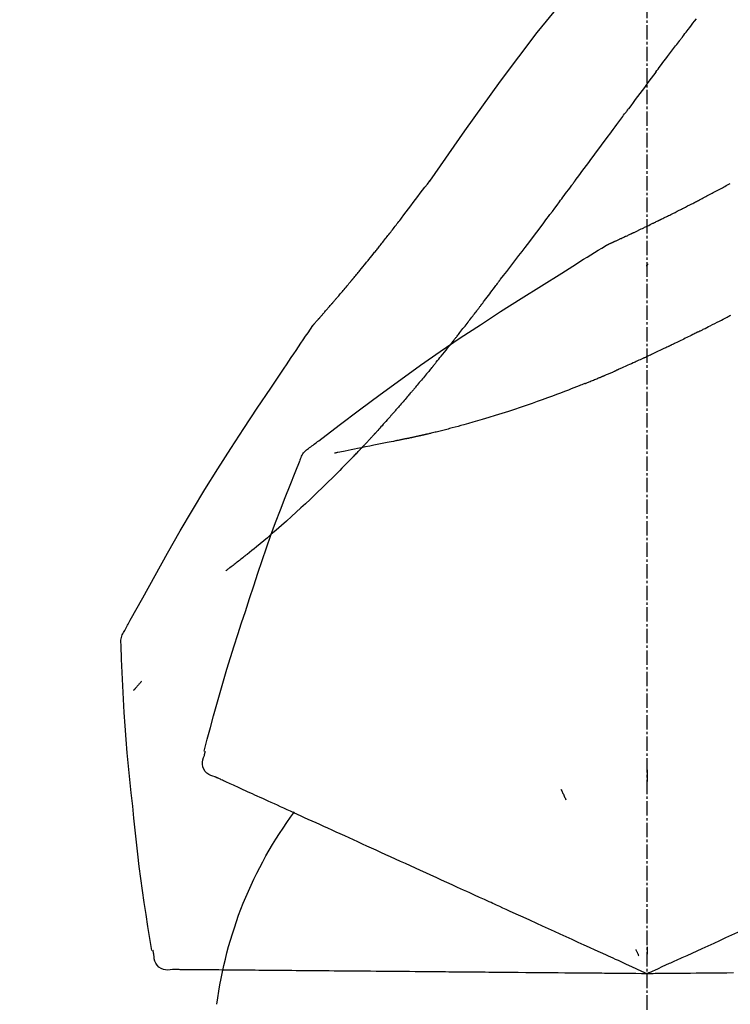
# Model space of a CAD drawing. Units: millimetres. Extents: x -109 to 26472, y -120 to 8847.
# Drawn here: x 3979 to 4016, y 3036 to 3088 of the extents above; entities that cross this region are included whole.
import ezdxf

# ---------------------------------------------------------------- set-up
doc = ezdxf.new("R2010")
doc.units = ezdxf.units.MM
doc.linetypes.add('CENTER2', pattern=[1.125, 0.75, -0.125, 0.125, -0.125])
doc.layers.get('DEFPOINTS').update_dxf_attribs({"color": 146})
doc.layers.add('150-機器', color=8, linetype='Continuous')
doc.layers.add('166-寸法B', color=11, linetype='Continuous')
doc.styles.add('KH001', font='txt')
doc.dimstyles.new('KH1xx030', dxfattribs={"dimscale": 30, "dimtxt": 2, "dimasz": 0.6, "dimexe": 0.3, "dimexo": 1.2, "dimgap": 0.5, "dimtad": 3, "dimdec": 1, "dimdsep": 46, "dimlunit": 6, "dimtxsty": 'KH001', "dimblk": 'DOT', "dimcen": 1, "dimdle": 1, "dimclrd": 256, "dimclre": 256, "dimclrt": 256, "dimadec": 0, "dimazin": 0, "dimtfac": 1, "dimtdec": 1, "dimtix": 1, "dimtmove": 2, "dimatfit": 3, "dimldrblk": 'CLOSEDBLANK', "dimfxl": 1, "dimtolj": 1, "dimtzin": 0, "dimlwd": -1, "dimlwe": -1, "dimarcsym": 0})

# ---------------------------------------------------------------- blocks, each defined once
blk = doc.blocks.new('F402_D')
at = {"layer": '150-機器', "color": 161, "linetype": 'CENTER2'}
blk.add_line((0, -53.668), (0, 250.266), dxfattribs=at)
at = {"layer": '150-機器', "color": 13, "linetype": 'Continuous'}
for points in [[(11.339, 179.701), (9.514, 182.321), (7.657, 184.914), (5.738, 187.454), (3.725, 189.915), (1.887, 191.968), (-0.022, 193.961), (-1.979, 195.915), (-3.958, 197.848)], [(-1.919, 187.32), (-1.974, 187.393), (-2.03, 187.465), (-2.085, 187.538), (-2.141, 187.611), (-2.224, 187.72), (-2.308, 187.828), (-2.392, 187.937), (-2.475, 188.046), (-2.573, 188.172)], [(-0.454, 185.384), (-0.514, 185.464), (-0.574, 185.545), (-0.635, 185.626), (-0.695, 185.706), (-0.786, 185.827), (-0.877, 185.949), (-0.968, 186.07), (-1.06, 186.191), (-1.167, 186.332), (-1.274, 186.473), (-1.381, 186.615), (-1.488, 186.756), (-1.542, 186.826), (-1.596, 186.897), (-1.649, 186.968), (-1.703, 187.038), (-1.73, 187.073), (-1.757, 187.109), (-1.784, 187.144), (-1.811, 187.179), (-1.824, 187.197), (-1.838, 187.214), (-1.851, 187.232), (-1.865, 187.25), (-1.871, 187.258), (-1.878, 187.267), (-1.885, 187.276), (-1.892, 187.285), (-1.895, 187.289), (-1.898, 187.294), (-1.902, 187.298), (-1.905, 187.302), (-1.906, 187.304), (-1.908, 187.306), (-1.909, 187.308), (-1.911, 187.31), (-1.911, 187.31), (-1.912, 187.311), (-1.913, 187.312), (-1.913, 187.313), (-1.914, 187.314), (-1.915, 187.315), (-1.915, 187.316), (-1.916, 187.317), (-1.917, 187.318), (-1.918, 187.319), (-1.918, 187.32), (-1.919, 187.32)], [(-0.454, 185.384), (-0.334, 185.224), (-0.214, 185.064), (-0.094, 184.904), (0.026, 184.744), (0.144, 184.585), (0.263, 184.426), (0.381, 184.267), (0.499, 184.108), (0.618, 183.948), (0.736, 183.789), (0.854, 183.63), (0.973, 183.47)], [(3.75, 179.721), (3.633, 179.878), (3.516, 180.036), (3.399, 180.193), (3.282, 180.351), (3.165, 180.509), (3.048, 180.666), (2.932, 180.824), (2.815, 180.982), (2.642, 181.216), (2.468, 181.451), (2.295, 181.685), (2.121, 181.919), (2.035, 182.036), (1.949, 182.153), (1.862, 182.27), (1.776, 182.386), (1.675, 182.522), (1.575, 182.657), (1.475, 182.793), (1.374, 182.929), (1.324, 182.996), (1.274, 183.064), (1.224, 183.132), (1.173, 183.199), (1.148, 183.233), (1.123, 183.267), (1.098, 183.301), (1.073, 183.335), (1.06, 183.352), (1.048, 183.369), (1.035, 183.386), (1.023, 183.402), (1.017, 183.41), (1.012, 183.417), (1.007, 183.424), (1.001, 183.431), (0.998, 183.436), (0.994, 183.441), (0.991, 183.446), (0.987, 183.451), (0.985, 183.453), (0.983, 183.455), (0.982, 183.458), (0.98, 183.46), (0.978, 183.463), (0.976, 183.465), (0.974, 183.468), (0.973, 183.47)], [(-3.518, 179.13), (-3.586, 179.166), (-3.653, 179.203), (-3.721, 179.24), (-3.788, 179.276), (-3.856, 179.313), (-3.925, 179.35), (-3.993, 179.386), (-4.062, 179.422), (-4.131, 179.459), (-4.2, 179.495), (-4.269, 179.531), (-4.338, 179.568)], [(7.646, 174.572), (7.485, 174.778), (7.325, 174.984), (7.164, 175.19), (7.005, 175.397), (6.845, 175.604), (6.685, 175.813), (6.526, 176.021), (6.368, 176.23), (6.124, 176.551), (5.88, 176.874), (5.637, 177.196), (5.394, 177.518), (5.312, 177.627), (5.231, 177.736), (5.149, 177.845), (5.067, 177.954), (4.944, 178.118), (4.82, 178.283), (4.697, 178.448), (4.574, 178.613), (4.512, 178.696), (4.45, 178.779), (4.389, 178.862), (4.327, 178.945), (4.255, 179.041), (4.182, 179.138), (4.11, 179.235), (4.038, 179.332), (4.002, 179.381), (3.966, 179.429), (3.93, 179.478), (3.894, 179.526), (3.878, 179.547), (3.863, 179.568), (3.848, 179.589), (3.832, 179.61), (3.822, 179.624), (3.811, 179.637), (3.801, 179.651), (3.791, 179.665), (3.786, 179.672), (3.781, 179.678), (3.776, 179.685), (3.772, 179.691), (3.766, 179.698), (3.761, 179.706), (3.755, 179.713), (3.75, 179.721)], [(12.807, 177.77), (12.688, 177.931), (12.57, 178.092), (12.451, 178.252), (12.331, 178.412), (12.208, 178.574), (12.085, 178.736), (11.961, 178.897), (11.837, 179.058), (11.713, 179.219), (11.59, 179.381), (11.466, 179.543), (11.343, 179.704)], [(-2.736, 178.719), (-2.799, 178.754), (-2.864, 178.788), (-2.928, 178.823), (-2.992, 178.857), (-3.057, 178.891), (-3.122, 178.926), (-3.188, 178.96), (-3.253, 178.994), (-3.319, 179.028), (-3.386, 179.062), (-3.452, 179.096), (-3.518, 179.13)], [(2.114, 176.358), (2.112, 176.359), (2.109, 176.36), (2.107, 176.361), (2.105, 176.362), (2.095, 176.366), (2.084, 176.371), (2.074, 176.376), (2.064, 176.38), (2.047, 176.388), (2.031, 176.395), (2.014, 176.403), (1.997, 176.411), (1.974, 176.421), (1.951, 176.432), (1.928, 176.442), (1.905, 176.453), (1.885, 176.462), (1.865, 176.471), (1.846, 176.48), (1.826, 176.489), (1.812, 176.495), (1.798, 176.501), (1.785, 176.508), (1.771, 176.514), (1.768, 176.515), (1.766, 176.517), (1.763, 176.518), (1.76, 176.519), (1.754, 176.522), (1.748, 176.524), (1.743, 176.527), (1.737, 176.53), (1.728, 176.534), (1.719, 176.538), (1.711, 176.542), (1.702, 176.546), (1.68, 176.556), (1.659, 176.566), (1.637, 176.576), (1.615, 176.586), (1.581, 176.601), (1.547, 176.617), (1.512, 176.633), (1.478, 176.649), (1.447, 176.663), (1.416, 176.678), (1.385, 176.692), (1.354, 176.706), (1.305, 176.729), (1.256, 176.752), (1.207, 176.775), (1.158, 176.798), (1.122, 176.814), (1.086, 176.831), (1.049, 176.848), (1.013, 176.865), (0.969, 176.886), (0.925, 176.907), (0.881, 176.928), (0.837, 176.948), (0.832, 176.951), (0.827, 176.953), (0.822, 176.955), (0.817, 176.958), (0.807, 176.963), (0.797, 176.967), (0.787, 176.972), (0.777, 176.977), (0.761, 176.984), (0.746, 176.991), (0.731, 176.998), (0.716, 177.005), (0.68, 177.022), (0.644, 177.039), (0.608, 177.057), (0.571, 177.074), (0.539, 177.089), (0.507, 177.105), (0.474, 177.12), (0.442, 177.135), (0.376, 177.167), (0.309, 177.199), (0.243, 177.231), (0.176, 177.262), (0.13, 177.285), (0.083, 177.307), (0.037, 177.33), (-0.01, 177.352), (-0.083, 177.387), (-0.156, 177.423), (-0.229, 177.458), (-0.302, 177.494), (-0.327, 177.506), (-0.352, 177.518), (-0.377, 177.53), (-0.402, 177.542), (-0.44, 177.561), (-0.478, 177.58), (-0.516, 177.598), (-0.554, 177.617), (-0.567, 177.623), (-0.58, 177.63), (-0.593, 177.636), (-0.605, 177.642), (-0.625, 177.652), (-0.644, 177.661), (-0.664, 177.671), (-0.683, 177.68), (-0.69, 177.684), (-0.696, 177.687), (-0.703, 177.69), (-0.709, 177.693), (-0.722, 177.7), (-0.735, 177.706), (-0.748, 177.713), (-0.761, 177.719), (-0.82, 177.748), (-0.879, 177.777), (-0.938, 177.806), (-0.997, 177.835), (-1.057, 177.865), (-1.118, 177.895), (-1.178, 177.925), (-1.238, 177.956), (-1.348, 178.01), (-1.458, 178.065), (-1.567, 178.121), (-1.677, 178.176), (-1.732, 178.204), (-1.788, 178.232), (-1.844, 178.261), (-1.9, 178.289), (-2.007, 178.343), (-2.114, 178.398), (-2.22, 178.453), (-2.327, 178.508), (-2.378, 178.534), (-2.429, 178.56), (-2.479, 178.586), (-2.53, 178.612), (-2.581, 178.639), (-2.633, 178.665), (-2.684, 178.692), (-2.736, 178.719)], [(2.114, 176.358), (2.112, 176.359), (2.109, 176.36), (2.107, 176.361), (2.105, 176.362), (2.095, 176.366), (2.084, 176.371), (2.074, 176.376), (2.064, 176.38), (2.047, 176.388), (2.031, 176.395), (2.014, 176.403), (1.997, 176.411), (1.974, 176.421), (1.951, 176.432), (1.928, 176.442), (1.905, 176.453), (1.885, 176.462), (1.865, 176.471), (1.846, 176.48), (1.826, 176.489), (1.812, 176.495), (1.798, 176.501), (1.785, 176.508), (1.771, 176.514), (1.768, 176.515), (1.766, 176.517), (1.763, 176.518), (1.76, 176.519), (1.754, 176.522), (1.748, 176.524), (1.743, 176.527), (1.737, 176.53), (1.728, 176.534), (1.719, 176.538), (1.711, 176.542), (1.702, 176.546), (1.68, 176.556), (1.659, 176.566), (1.637, 176.576), (1.615, 176.586), (1.581, 176.601), (1.547, 176.617), (1.512, 176.633), (1.478, 176.649), (1.447, 176.663), (1.416, 176.678), (1.385, 176.692), (1.354, 176.706), (1.305, 176.729), (1.256, 176.752), (1.207, 176.775), (1.158, 176.798), (1.122, 176.814), (1.086, 176.831), (1.049, 176.848), (1.013, 176.865), (0.969, 176.886), (0.925, 176.907), (0.881, 176.928), (0.837, 176.948), (0.832, 176.951), (0.827, 176.953), (0.822, 176.955), (0.817, 176.958), (0.807, 176.963), (0.797, 176.967), (0.787, 176.972), (0.777, 176.977), (0.761, 176.984), (0.746, 176.991), (0.731, 176.998), (0.716, 177.005), (0.68, 177.022), (0.644, 177.039), (0.608, 177.057), (0.571, 177.074), (0.539, 177.089), (0.507, 177.105), (0.474, 177.12), (0.442, 177.135), (0.376, 177.167), (0.309, 177.199), (0.243, 177.231), (0.176, 177.262), (0.13, 177.285), (0.083, 177.307), (0.037, 177.33), (-0.01, 177.352), (-0.083, 177.387), (-0.156, 177.423), (-0.229, 177.458), (-0.302, 177.494), (-0.327, 177.506), (-0.352, 177.518), (-0.377, 177.53), (-0.402, 177.542), (-0.44, 177.561), (-0.478, 177.58), (-0.516, 177.598), (-0.554, 177.617), (-0.567, 177.623), (-0.58, 177.63), (-0.593, 177.636), (-0.605, 177.642), (-0.625, 177.652), (-0.644, 177.661), (-0.664, 177.671), (-0.683, 177.68), (-0.69, 177.684), (-0.696, 177.687), (-0.703, 177.69), (-0.709, 177.693), (-0.722, 177.7), (-0.735, 177.706), (-0.748, 177.713), (-0.761, 177.719), (-0.82, 177.748), (-0.879, 177.777), (-0.938, 177.806), (-0.997, 177.835), (-1.057, 177.865), (-1.118, 177.895), (-1.178, 177.925), (-1.238, 177.956), (-1.348, 178.01), (-1.458, 178.065), (-1.567, 178.121), (-1.677, 178.176), (-1.732, 178.204), (-1.788, 178.232), (-1.844, 178.261), (-1.9, 178.289), (-2.007, 178.343), (-2.114, 178.398), (-2.22, 178.453), (-2.327, 178.508), (-2.378, 178.534), (-2.429, 178.56), (-2.479, 178.586), (-2.53, 178.612), (-2.581, 178.639), (-2.633, 178.665), (-2.684, 178.692), (-2.736, 178.719)], [(13.379, 177.034), (13.333, 177.095), (13.286, 177.156), (13.239, 177.217), (13.193, 177.277), (13.145, 177.339), (13.098, 177.4), (13.05, 177.461), (13.002, 177.522), (12.954, 177.583), (12.905, 177.645), (12.857, 177.706), (12.808, 177.767)], [(13.927, 176.34), (13.883, 176.398), (13.839, 176.455), (13.794, 176.513), (13.749, 176.57), (13.704, 176.628), (13.658, 176.686), (13.612, 176.744), (13.566, 176.801), (13.52, 176.86), (13.473, 176.918), (13.426, 176.976), (13.379, 177.034)], [(2.17, 176.323), (2.166, 176.326), (2.161, 176.329), (2.156, 176.332), (2.151, 176.334), (2.147, 176.337), (2.142, 176.34), (2.137, 176.343), (2.133, 176.346), (2.128, 176.349), (2.123, 176.352), (2.119, 176.355), (2.114, 176.358)], [(4.446, 174.899), (4.257, 175.019), (4.069, 175.139), (3.88, 175.258), (3.691, 175.377), (3.502, 175.496), (3.312, 175.615), (3.123, 175.733), (2.933, 175.852), (2.743, 175.969), (2.553, 176.087), (2.363, 176.204), (2.173, 176.321)], [(17.397, 172.21), (17.396, 172.212), (17.394, 172.214), (17.392, 172.216), (17.391, 172.218), (17.383, 172.226), (17.376, 172.235), (17.368, 172.243), (17.361, 172.251), (17.349, 172.265), (17.337, 172.279), (17.324, 172.292), (17.312, 172.306), (17.295, 172.325), (17.279, 172.344), (17.262, 172.363), (17.245, 172.382), (17.23, 172.399), (17.216, 172.415), (17.202, 172.431), (17.187, 172.448), (17.177, 172.459), (17.168, 172.47), (17.158, 172.481), (17.148, 172.493), (17.146, 172.495), (17.144, 172.497), (17.142, 172.5), (17.139, 172.502), (17.135, 172.507), (17.131, 172.511), (17.127, 172.516), (17.123, 172.521), (17.116, 172.528), (17.11, 172.535), (17.104, 172.543), (17.097, 172.55), (17.082, 172.568), (17.066, 172.586), (17.05, 172.604), (17.034, 172.621), (17.009, 172.65), (16.984, 172.678), (16.959, 172.707), (16.935, 172.735), (16.912, 172.761), (16.89, 172.787), (16.867, 172.812), (16.845, 172.838), (16.809, 172.879), (16.774, 172.92), (16.738, 172.961), (16.703, 173.001), (16.676, 173.031), (16.65, 173.061), (16.624, 173.092), (16.598, 173.122), (16.566, 173.159), (16.534, 173.196), (16.502, 173.233), (16.471, 173.27), (16.467, 173.274), (16.463, 173.278), (16.46, 173.282), (16.456, 173.286), (16.449, 173.295), (16.442, 173.303), (16.434, 173.312), (16.427, 173.32), (16.416, 173.333), (16.405, 173.345), (16.394, 173.358), (16.384, 173.371), (16.357, 173.401), (16.331, 173.431), (16.305, 173.462), (16.279, 173.492), (16.256, 173.519), (16.233, 173.546), (16.209, 173.574), (16.186, 173.601), (16.138, 173.657), (16.091, 173.713), (16.043, 173.769), (15.995, 173.825), (15.962, 173.864), (15.928, 173.904), (15.895, 173.943), (15.861, 173.983), (15.809, 174.045), (15.757, 174.107), (15.704, 174.169), (15.652, 174.231), (15.634, 174.252), (15.617, 174.274), (15.599, 174.295), (15.581, 174.316), (15.554, 174.349), (15.527, 174.381), (15.499, 174.414), (15.472, 174.446), (15.463, 174.457), (15.454, 174.468), (15.445, 174.479), (15.435, 174.49), (15.422, 174.507), (15.408, 174.523), (15.394, 174.54), (15.38, 174.557), (15.375, 174.562), (15.371, 174.568), (15.366, 174.573), (15.361, 174.579), (15.352, 174.59), (15.343, 174.601), (15.334, 174.612), (15.324, 174.624), (15.282, 174.674), (15.24, 174.724), (15.198, 174.775), (15.156, 174.825), (15.113, 174.877), (15.07, 174.929), (15.028, 174.982), (14.985, 175.034), (14.907, 175.128), (14.829, 175.223), (14.751, 175.318), (14.674, 175.413), (14.634, 175.462), (14.595, 175.51), (14.555, 175.559), (14.516, 175.607), (14.44, 175.701), (14.365, 175.794), (14.29, 175.887), (14.215, 175.981), (14.179, 176.025), (14.143, 176.07), (14.107, 176.114), (14.072, 176.159), (14.036, 176.204), (14, 176.249), (13.963, 176.295), (13.927, 176.34)], [(17.397, 172.21), (17.396, 172.212), (17.394, 172.214), (17.392, 172.216), (17.391, 172.218), (17.383, 172.226), (17.376, 172.235), (17.368, 172.243), (17.361, 172.251), (17.349, 172.265), (17.337, 172.279), (17.324, 172.292), (17.312, 172.306), (17.295, 172.325), (17.279, 172.344), (17.262, 172.363), (17.245, 172.382), (17.23, 172.399), (17.216, 172.415), (17.202, 172.431), (17.187, 172.448), (17.177, 172.459), (17.168, 172.47), (17.158, 172.481), (17.148, 172.493), (17.146, 172.495), (17.144, 172.497), (17.142, 172.5), (17.139, 172.502), (17.135, 172.507), (17.131, 172.511), (17.127, 172.516), (17.123, 172.521), (17.116, 172.528), (17.11, 172.535), (17.104, 172.543), (17.097, 172.55), (17.082, 172.568), (17.066, 172.586), (17.05, 172.604), (17.034, 172.621), (17.009, 172.65), (16.984, 172.678), (16.959, 172.707), (16.935, 172.735), (16.912, 172.761), (16.89, 172.787), (16.867, 172.812), (16.845, 172.838), (16.809, 172.879), (16.774, 172.92), (16.738, 172.961), (16.703, 173.001), (16.676, 173.031), (16.65, 173.061), (16.624, 173.092), (16.598, 173.122), (16.566, 173.159), (16.534, 173.196), (16.502, 173.233), (16.471, 173.27), (16.467, 173.274), (16.463, 173.278), (16.46, 173.282), (16.456, 173.286), (16.449, 173.295), (16.442, 173.303), (16.434, 173.312), (16.427, 173.32), (16.416, 173.333), (16.405, 173.345), (16.394, 173.358), (16.384, 173.371), (16.357, 173.401), (16.331, 173.431), (16.305, 173.462), (16.279, 173.492), (16.256, 173.519), (16.233, 173.546), (16.209, 173.574), (16.186, 173.601), (16.138, 173.657), (16.091, 173.713), (16.043, 173.769), (15.995, 173.825), (15.962, 173.864), (15.928, 173.904), (15.895, 173.943), (15.861, 173.983), (15.809, 174.045), (15.757, 174.107), (15.704, 174.169), (15.652, 174.231), (15.634, 174.252), (15.617, 174.274), (15.599, 174.295), (15.581, 174.316), (15.554, 174.349), (15.527, 174.381), (15.499, 174.414), (15.472, 174.446), (15.463, 174.457), (15.454, 174.468), (15.445, 174.479), (15.435, 174.49), (15.422, 174.507), (15.408, 174.523), (15.394, 174.54), (15.38, 174.557), (15.375, 174.562), (15.371, 174.568), (15.366, 174.573), (15.361, 174.579), (15.352, 174.59), (15.343, 174.601), (15.334, 174.612), (15.324, 174.624), (15.282, 174.674), (15.24, 174.724), (15.198, 174.775), (15.156, 174.825), (15.113, 174.877), (15.07, 174.929), (15.028, 174.982), (14.985, 175.034), (14.907, 175.128), (14.829, 175.223), (14.751, 175.318), (14.674, 175.413), (14.634, 175.462), (14.595, 175.51), (14.555, 175.559), (14.516, 175.607), (14.44, 175.701), (14.365, 175.794), (14.29, 175.887), (14.215, 175.981), (14.179, 176.025), (14.143, 176.07), (14.107, 176.114), (14.072, 176.159), (14.036, 176.204), (14, 176.249), (13.963, 176.295), (13.927, 176.34)], [(0.044, 175.285), (0.043, 175.285), (0.043, 175.286), (0.042, 175.287), (0.041, 175.288), (0.034, 175.293), (0.028, 175.299), (0.022, 175.304), (0.015, 175.31), (0.01, 175.314), (0.005, 175.318), (0, 175.322), (-0.005, 175.327), (-0.01, 175.331), (-0.015, 175.335), (-0.019, 175.339), (-0.024, 175.343), (-0.028, 175.346), (-0.031, 175.349), (-0.035, 175.352), (-0.038, 175.355), (-0.04, 175.357), (-0.042, 175.358), (-0.044, 175.36), (-0.045, 175.361), (-0.046, 175.362), (-0.047, 175.363), (-0.048, 175.363), (-0.049, 175.364), (-0.05, 175.365), (-0.051, 175.366), (-0.051, 175.366), (-0.052, 175.367)], [(17.61, 165.787), (17.55, 165.833), (17.489, 165.878), (17.429, 165.924), (17.369, 165.969), (17.309, 166.015), (17.249, 166.06), (17.189, 166.105), (17.128, 166.15), (16.063, 166.955), (14.997, 167.76), (13.928, 168.561), (12.852, 169.351), (11.827, 170.083), (10.792, 170.802), (9.75, 171.509), (8.699, 172.204), (7.642, 172.887), (6.579, 173.563), (5.513, 174.232), (4.446, 174.899)], [(7.726, 174.468), (7.725, 174.469), (7.725, 174.47), (7.724, 174.471), (7.723, 174.472), (7.718, 174.478), (7.713, 174.485), (7.708, 174.492), (7.703, 174.499), (7.699, 174.504), (7.695, 174.509), (7.691, 174.514), (7.687, 174.519), (7.683, 174.524), (7.679, 174.529), (7.675, 174.535), (7.671, 174.54), (7.668, 174.543), (7.665, 174.547), (7.663, 174.551), (7.66, 174.554), (7.658, 174.556), (7.657, 174.558), (7.656, 174.56), (7.654, 174.561), (7.654, 174.562), (7.653, 174.563), (7.652, 174.564), (7.651, 174.565), (7.651, 174.566), (7.65, 174.567), (7.649, 174.568), (7.649, 174.569)], [(8.769, 173.081), (8.745, 173.113), (8.72, 173.146), (8.696, 173.178), (8.671, 173.21), (8.624, 173.272), (8.577, 173.334), (8.53, 173.396), (8.483, 173.458), (8.416, 173.547), (8.348, 173.637), (8.281, 173.726), (8.213, 173.816), (8.151, 173.899), (8.089, 173.981), (8.028, 174.064), (7.966, 174.147), (7.926, 174.199), (7.887, 174.252), (7.847, 174.305), (7.808, 174.357), (7.789, 174.383), (7.77, 174.408), (7.752, 174.433), (7.733, 174.458)], [(-2.7, 171.845), (-2.719, 171.855), (-2.738, 171.864), (-2.757, 171.874), (-2.777, 171.884), (-2.815, 171.903), (-2.854, 171.923), (-2.893, 171.942), (-2.932, 171.962), (-3.022, 172.008), (-3.113, 172.054), (-3.203, 172.1), (-3.293, 172.146), (-3.413, 172.207), (-3.533, 172.268), (-3.653, 172.33), (-3.773, 172.392), (-3.873, 172.444), (-3.973, 172.496), (-4.073, 172.549), (-4.173, 172.601), (-4.222, 172.627), (-4.27, 172.652), (-4.319, 172.677), (-4.368, 172.703)], [(9.989, 171.508), (9.971, 171.532), (9.952, 171.555), (9.933, 171.579), (9.915, 171.603), (9.878, 171.649), (9.841, 171.696), (9.804, 171.743), (9.767, 171.789), (9.713, 171.858), (9.659, 171.927), (9.606, 171.996), (9.552, 172.065), (9.5, 172.132), (9.448, 172.199), (9.396, 172.265), (9.344, 172.332), (9.294, 172.397), (9.245, 172.461), (9.195, 172.526), (9.145, 172.59), (9.097, 172.652), (9.05, 172.714), (9.002, 172.776), (8.954, 172.839), (8.923, 172.879), (8.892, 172.92), (8.861, 172.961), (8.83, 173.001), (8.815, 173.021), (8.8, 173.041), (8.784, 173.061), (8.769, 173.081)], [(17.435, 172.156), (17.431, 172.16), (17.428, 172.165), (17.425, 172.169), (17.422, 172.174), (17.419, 172.179), (17.416, 172.183), (17.413, 172.188), (17.41, 172.192), (17.407, 172.197), (17.403, 172.201), (17.4, 172.206), (17.397, 172.21)], [(18.934, 169.929), (18.811, 170.116), (18.687, 170.302), (18.563, 170.488), (18.439, 170.674), (18.315, 170.859), (18.19, 171.045), (18.065, 171.23), (17.94, 171.415), (17.814, 171.6), (17.688, 171.784), (17.562, 171.969), (17.436, 172.153)], [(-2.7, 171.845), (-2.673, 171.831), (-2.646, 171.818), (-2.619, 171.804), (-2.592, 171.791), (-2.538, 171.764), (-2.485, 171.737), (-2.432, 171.711), (-2.379, 171.684), (-2.3, 171.645), (-2.222, 171.606), (-2.143, 171.568), (-2.065, 171.529), (-1.989, 171.492), (-1.914, 171.454), (-1.838, 171.417), (-1.762, 171.38), (-1.689, 171.345), (-1.616, 171.309), (-1.543, 171.274), (-1.47, 171.238), (-1.423, 171.215), (-1.375, 171.193), (-1.327, 171.17), (-1.28, 171.147), (-1.256, 171.135), (-1.233, 171.124), (-1.21, 171.113), (-1.186, 171.102)], [(-1.186, 171.102), (-1.16, 171.089), (-1.134, 171.077), (-1.108, 171.064), (-1.082, 171.052), (-1.032, 171.028), (-0.981, 171.003), (-0.93, 170.979), (-0.879, 170.955), (-0.805, 170.919), (-0.731, 170.884), (-0.657, 170.849), (-0.583, 170.814), (-0.513, 170.781), (-0.442, 170.748), (-0.372, 170.715), (-0.302, 170.682), (-0.236, 170.651), (-0.169, 170.62), (-0.103, 170.589), (-0.036, 170.558), (0.007, 170.538), (0.05, 170.518), (0.092, 170.499), (0.135, 170.479), (0.156, 170.469), (0.177, 170.459), (0.198, 170.45), (0.219, 170.44)], [(11.164, 170.046), (11.15, 170.063), (11.137, 170.079), (11.123, 170.096), (11.11, 170.112), (11.082, 170.146), (11.055, 170.18), (11.027, 170.213), (11, 170.247), (10.936, 170.326), (10.872, 170.404), (10.808, 170.483), (10.744, 170.562), (10.66, 170.667), (10.575, 170.772), (10.49, 170.877), (10.406, 170.982), (10.336, 171.07), (10.266, 171.159), (10.196, 171.247), (10.126, 171.336), (10.092, 171.379), (10.058, 171.422), (10.023, 171.465), (9.989, 171.508)], [(0.219, 170.44), (0.255, 170.424), (0.29, 170.407), (0.326, 170.391), (0.362, 170.374), (0.429, 170.343), (0.496, 170.313), (0.563, 170.282), (0.63, 170.251), (0.723, 170.209), (0.817, 170.166), (0.911, 170.124), (1.004, 170.082), (1.078, 170.049), (1.153, 170.015), (1.227, 169.982), (1.301, 169.949), (1.344, 169.93), (1.388, 169.912), (1.431, 169.893), (1.474, 169.874), (1.49, 169.867), (1.507, 169.86), (1.523, 169.852), (1.54, 169.845)], [(1.54, 169.845), (1.546, 169.842), (1.553, 169.84), (1.559, 169.837), (1.565, 169.834), (1.572, 169.831), (1.578, 169.828), (1.585, 169.826), (1.591, 169.823), (1.597, 169.82), (1.604, 169.817), (1.61, 169.815), (1.616, 169.812)], [(2.338, 169.503), (2.323, 169.509), (2.308, 169.515), (2.293, 169.522), (2.278, 169.528), (2.248, 169.541), (2.218, 169.553), (2.188, 169.566), (2.157, 169.579), (2.112, 169.598), (2.067, 169.617), (2.022, 169.636), (1.977, 169.656), (1.932, 169.675), (1.887, 169.694), (1.842, 169.714), (1.796, 169.733), (1.766, 169.746), (1.736, 169.76), (1.706, 169.773), (1.676, 169.786), (1.661, 169.792), (1.646, 169.799), (1.631, 169.805), (1.616, 169.812)], [(11.164, 170.046), (11.183, 170.023), (11.203, 169.999), (11.222, 169.976), (11.241, 169.952), (11.279, 169.906), (11.316, 169.86), (11.354, 169.814), (11.392, 169.768), (11.448, 169.701), (11.504, 169.633), (11.56, 169.566), (11.616, 169.499), (11.67, 169.434), (11.724, 169.369), (11.778, 169.305), (11.832, 169.24), (11.884, 169.178), (11.936, 169.116), (11.988, 169.054), (12.041, 168.992), (12.075, 168.951), (12.109, 168.911), (12.143, 168.871), (12.177, 168.83), (12.194, 168.811), (12.211, 168.791), (12.228, 168.771), (12.245, 168.751)], [(27.254, 156.251), (27.218, 156.317), (27.181, 156.383), (27.145, 156.449), (27.108, 156.515), (27.072, 156.581), (27.035, 156.647), (26.999, 156.713), (26.962, 156.779), (26.316, 157.947), (25.67, 159.116), (25.019, 160.282), (24.357, 161.442), (23.718, 162.528), (23.066, 163.606), (22.401, 164.675), (21.723, 165.738), (21.036, 166.792), (20.34, 167.841), (19.638, 168.886), (18.934, 169.929)], [(3.258, 169.126), (3.239, 169.134), (3.22, 169.142), (3.2, 169.149), (3.181, 169.157), (3.143, 169.172), (3.104, 169.188), (3.066, 169.203), (3.028, 169.219), (2.97, 169.242), (2.912, 169.265), (2.855, 169.289), (2.797, 169.312), (2.74, 169.336), (2.683, 169.359), (2.625, 169.383), (2.568, 169.407), (2.53, 169.423), (2.491, 169.439), (2.453, 169.455), (2.415, 169.471), (2.396, 169.479), (2.377, 169.487), (2.358, 169.495), (2.338, 169.503)], [(3.258, 169.126), (3.328, 169.099), (3.398, 169.071), (3.468, 169.044), (3.537, 169.016), (3.678, 168.961), (3.818, 168.905), (3.959, 168.849), (4.1, 168.794), (4.31, 168.714), (4.52, 168.635), (4.731, 168.558), (4.942, 168.48), (5.205, 168.384), (5.47, 168.288), (5.734, 168.192), (5.999, 168.098), (6.307, 167.99), (6.616, 167.884), (6.925, 167.78), (7.235, 167.677), (7.577, 167.566), (7.919, 167.458), (8.262, 167.352), (8.606, 167.248), (8.845, 167.178), (9.084, 167.109), (9.324, 167.042), (9.564, 166.975), (9.714, 166.934), (9.864, 166.894), (10.014, 166.854), (10.164, 166.814), (10.235, 166.796), (10.306, 166.777), (10.377, 166.759), (10.448, 166.74), (10.517, 166.722), (10.587, 166.705), (10.656, 166.687), (10.726, 166.67), (10.794, 166.653), (10.862, 166.636), (10.93, 166.619), (10.998, 166.602), (11.064, 166.586), (11.131, 166.57), (11.198, 166.554), (11.264, 166.538), (11.308, 166.528), (11.351, 166.518), (11.394, 166.508), (11.437, 166.498), (11.459, 166.493), (11.481, 166.488), (11.502, 166.483), (11.524, 166.478)], [(12.245, 168.751), (12.263, 168.729), (12.282, 168.707), (12.301, 168.685), (12.319, 168.663), (12.356, 168.621), (12.392, 168.578), (12.429, 168.535), (12.465, 168.492), (12.518, 168.43), (12.572, 168.368), (12.625, 168.305), (12.679, 168.243), (12.729, 168.184), (12.78, 168.126), (12.831, 168.067), (12.882, 168.008), (12.93, 167.953), (12.978, 167.897), (13.026, 167.842), (13.074, 167.787), (13.105, 167.751), (13.136, 167.716), (13.167, 167.68), (13.199, 167.644), (13.214, 167.627), (13.229, 167.61), (13.244, 167.593), (13.259, 167.575)], [(13.259, 167.575), (13.285, 167.546), (13.311, 167.516), (13.337, 167.487), (13.363, 167.457), (13.412, 167.402), (13.46, 167.346), (13.509, 167.291), (13.558, 167.235), (13.626, 167.158), (13.694, 167.082), (13.763, 167.005), (13.831, 166.929), (13.885, 166.868), (13.939, 166.807), (13.994, 166.747), (14.048, 166.687), (14.08, 166.652), (14.112, 166.617), (14.144, 166.582), (14.175, 166.548), (14.187, 166.534), (14.2, 166.521), (14.212, 166.508), (14.224, 166.494)], [(11.524, 166.478), (11.53, 166.476), (11.537, 166.475), (11.543, 166.473), (11.55, 166.472), (11.563, 166.469), (11.576, 166.466), (11.589, 166.463), (11.602, 166.46), (11.624, 166.455), (11.646, 166.45), (11.667, 166.445), (11.689, 166.44), (11.713, 166.435), (11.737, 166.43), (11.76, 166.424), (11.784, 166.419), (11.801, 166.415), (11.818, 166.411), (11.835, 166.407), (11.852, 166.403), (11.86, 166.402), (11.868, 166.4), (11.877, 166.398), (11.885, 166.396)], [(14.224, 166.494), (14.229, 166.489), (14.233, 166.484), (14.238, 166.479), (14.243, 166.474), (14.247, 166.469), (14.252, 166.464), (14.257, 166.459), (14.262, 166.453), (14.266, 166.448), (14.271, 166.443), (14.276, 166.438), (14.28, 166.433)], [(11.885, 166.396), (11.899, 166.393), (11.913, 166.39), (11.927, 166.386), (11.941, 166.383), (11.967, 166.377), (11.993, 166.371), (12.019, 166.366), (12.045, 166.36), (12.081, 166.352), (12.116, 166.344), (12.151, 166.336), (12.186, 166.328), (12.215, 166.322), (12.243, 166.315), (12.272, 166.309), (12.301, 166.303), (12.323, 166.298), (12.345, 166.294), (12.367, 166.29), (12.389, 166.285), (12.405, 166.281), (12.42, 166.278), (12.436, 166.275), (12.452, 166.272), (12.46, 166.271), (12.468, 166.271), (12.477, 166.27), (12.485, 166.269), (12.488, 166.269), (12.491, 166.268), (12.494, 166.268), (12.497, 166.268)], [(12.496, 166.268), (12.497, 166.268), (12.498, 166.268), (12.499, 166.267), (12.5, 166.267), (12.514, 166.263), (12.528, 166.259), (12.542, 166.256), (12.556, 166.252), (12.583, 166.247), (12.611, 166.242), (12.639, 166.238), (12.667, 166.234), (12.707, 166.227), (12.747, 166.218), (12.788, 166.208), (12.828, 166.199), (12.866, 166.191), (12.905, 166.183), (12.943, 166.176), (12.981, 166.168), (13.018, 166.161), (13.055, 166.153), (13.091, 166.145), (13.128, 166.138), (13.237, 166.115), (13.346, 166.093), (13.456, 166.07), (13.565, 166.048), (13.737, 166.013), (13.909, 165.978), (14.081, 165.943), (14.253, 165.908), (14.468, 165.865), (14.684, 165.822), (14.899, 165.779), (15.115, 165.736), (15.273, 165.704), (15.432, 165.673), (15.59, 165.641), (15.749, 165.61), (15.843, 165.591), (15.938, 165.573), (16.032, 165.554), (16.127, 165.536), (16.163, 165.528), (16.2, 165.521), (16.236, 165.514), (16.273, 165.507), (16.281, 165.505), (16.29, 165.503), (16.299, 165.502), (16.307, 165.5)], [(14.814, 165.857), (14.803, 165.869), (14.792, 165.881), (14.78, 165.893), (14.769, 165.904), (14.747, 165.928), (14.725, 165.952), (14.702, 165.976), (14.68, 166), (14.646, 166.036), (14.613, 166.072), (14.579, 166.108), (14.546, 166.144), (14.513, 166.18), (14.479, 166.216), (14.446, 166.252), (14.413, 166.288), (14.391, 166.312), (14.369, 166.336), (14.347, 166.36), (14.324, 166.385), (14.313, 166.397), (14.302, 166.409), (14.291, 166.421), (14.28, 166.433)], [(15.501, 165.139), (15.487, 165.154), (15.472, 165.169), (15.458, 165.183), (15.443, 165.198), (15.415, 165.228), (15.386, 165.258), (15.357, 165.287), (15.328, 165.317), (15.285, 165.362), (15.242, 165.406), (15.199, 165.451), (15.156, 165.496), (15.113, 165.541), (15.07, 165.586), (15.027, 165.631), (14.985, 165.676), (14.956, 165.706), (14.928, 165.736), (14.899, 165.766), (14.871, 165.796), (14.857, 165.812), (14.843, 165.827), (14.828, 165.842), (14.814, 165.857)], [(18.1, 165.143), (18.078, 165.208), (18.055, 165.273), (18.029, 165.337), (17.999, 165.399), (17.963, 165.459), (17.923, 165.517), (17.878, 165.571), (17.829, 165.622), (17.777, 165.667), (17.723, 165.709), (17.667, 165.749), (17.61, 165.787)], [(15.501, 165.139), (15.554, 165.085), (15.606, 165.032), (15.659, 164.978), (15.712, 164.925), (15.817, 164.817), (15.923, 164.709), (16.029, 164.601), (16.135, 164.493), (16.294, 164.335), (16.454, 164.177), (16.615, 164.02), (16.776, 163.864), (16.978, 163.668), (17.18, 163.473), (17.383, 163.279), (17.587, 163.085), (17.824, 162.861), (18.063, 162.638), (18.304, 162.417), (18.545, 162.197), (18.812, 161.957), (19.08, 161.719), (19.351, 161.483), (19.623, 161.248), (19.812, 161.087), (20.003, 160.927), (20.194, 160.767), (20.387, 160.609), (20.507, 160.511), (20.628, 160.413), (20.749, 160.315), (20.87, 160.218), (20.927, 160.172), (20.984, 160.126), (21.041, 160.081), (21.099, 160.035), (21.155, 159.99), (21.211, 159.946), (21.268, 159.902), (21.324, 159.857), (21.379, 159.814), (21.434, 159.771), (21.49, 159.728), (21.545, 159.685), (21.599, 159.643), (21.654, 159.601), (21.708, 159.56), (21.763, 159.518), (21.798, 159.491), (21.833, 159.464), (21.869, 159.438), (21.904, 159.411), (21.922, 159.398), (21.94, 159.384), (21.957, 159.371), (21.975, 159.358)], [(20.954, 157.239), (20.741, 157.906), (20.526, 158.572), (20.309, 159.238), (20.086, 159.901), (19.858, 160.563), (19.623, 161.222), (19.382, 161.879), (19.135, 162.534), (18.883, 163.187), (18.626, 163.837), (18.365, 164.487), (18.103, 165.135)], [(23.103, 149.954), (22.944, 150.567), (22.784, 151.18), (22.621, 151.792), (22.455, 152.404), (22.283, 153.013), (22.107, 153.621), (21.925, 154.228), (21.738, 154.833), (21.547, 155.436), (21.351, 156.038), (21.153, 156.639), (20.954, 157.239)], [(27.44, 155.463), (27.446, 155.532), (27.451, 155.6), (27.453, 155.669), (27.451, 155.738), (27.444, 155.808), (27.43, 155.877), (27.411, 155.945), (27.387, 156.011), (27.358, 156.073), (27.326, 156.133), (27.29, 156.193), (27.254, 156.251)], [(26.832, 147.082), (26.909, 147.778), (26.984, 148.474), (27.055, 149.17), (27.122, 149.867), (27.183, 150.564), (27.237, 151.262), (27.284, 151.96), (27.325, 152.659), (27.359, 153.358), (27.389, 154.057), (27.415, 154.756), (27.44, 155.455)], [(26.381, 153.593), (26.39, 153.582), (26.399, 153.571), (26.408, 153.56), (26.418, 153.548), (26.435, 153.528), (26.452, 153.508), (26.469, 153.487), (26.487, 153.467), (26.51, 153.44), (26.533, 153.412), (26.557, 153.385), (26.58, 153.357), (26.599, 153.335), (26.618, 153.312), (26.637, 153.29), (26.656, 153.268), (26.671, 153.251), (26.686, 153.234), (26.701, 153.217), (26.716, 153.2), (26.727, 153.188), (26.737, 153.176), (26.748, 153.164), (26.759, 153.153), (26.765, 153.147), (26.771, 153.141), (26.777, 153.136), (26.783, 153.13), (26.785, 153.128), (26.788, 153.126), (26.79, 153.124), (26.792, 153.121)], [(22.535, 148.603), (22.65, 148.639), (22.761, 148.68), (22.867, 148.731), (22.962, 148.797), (23.053, 148.893), (23.125, 149.007), (23.174, 149.133), (23.197, 149.263), (23.194, 149.38), (23.172, 149.495), (23.139, 149.609), (23.099, 149.723)], [(23.099, 149.723), (23.096, 149.741), (23.092, 149.759), (23.088, 149.777), (23.084, 149.795), (23.08, 149.813), (23.076, 149.831), (23.073, 149.849), (23.069, 149.867), (23.065, 149.886), (23.061, 149.904), (23.057, 149.922), (23.053, 149.94)], [(0.004, 148.971), (0.004, 148.92), (0.004, 148.869), (0.004, 148.818), (0.004, 148.767), (0.004, 148.715), (0.004, 148.664), (0.004, 148.613), (0.004, 148.562), (0.004, 148.511), (0.004, 148.459), (0.004, 148.408), (0.004, 148.357)], [(22.221, 148.46), (22.262, 148.478), (22.303, 148.497), (22.343, 148.515), (22.384, 148.534), (22.4, 148.541), (22.416, 148.549), (22.432, 148.556), (22.449, 148.563), (22.459, 148.568), (22.469, 148.572), (22.478, 148.577), (22.488, 148.582), (22.49, 148.582), (22.491, 148.583), (22.492, 148.583), (22.493, 148.584), (22.494, 148.584), (22.495, 148.585), (22.496, 148.585), (22.497, 148.585), (22.498, 148.586), (22.499, 148.586), (22.5, 148.587), (22.501, 148.587), (22.502, 148.588), (22.503, 148.588), (22.504, 148.589), (22.505, 148.589), (22.508, 148.59), (22.51, 148.591), (22.512, 148.592), (22.514, 148.593), (22.515, 148.594), (22.516, 148.594), (22.517, 148.595), (22.518, 148.595), (22.519, 148.595), (22.52, 148.596), (22.521, 148.596), (22.522, 148.597), (22.523, 148.597), (22.524, 148.598), (22.525, 148.598), (22.526, 148.599), (22.527, 148.599), (22.528, 148.6), (22.529, 148.6), (22.531, 148.601), (22.532, 148.601), (22.533, 148.602), (22.534, 148.602), (22.535, 148.603)], [(20.846, 147.833), (20.957, 147.884), (21.068, 147.934), (21.179, 147.985), (21.29, 148.036)], [(21.29, 148.036), (21.385, 148.079), (21.479, 148.122), (21.574, 148.165), (21.668, 148.208)], [(21.668, 148.208), (21.746, 148.243), (21.824, 148.279), (21.901, 148.314), (21.979, 148.349)], [(21.979, 148.349), (22.04, 148.377), (22.1, 148.405), (22.161, 148.432), (22.221, 148.46)], [(4.5, 147.973), (4.478, 147.927), (4.456, 147.88), (4.435, 147.834), (4.413, 147.787), (4.391, 147.741), (4.37, 147.695), (4.348, 147.648), (4.326, 147.602), (4.305, 147.555), (4.283, 147.509), (4.261, 147.463), (4.24, 147.416)], [(19.764, 147.34), (19.907, 147.405), (20.05, 147.47), (20.194, 147.536), (20.337, 147.601)], [(20.337, 147.601), (20.464, 147.659), (20.592, 147.717), (20.719, 147.775), (20.846, 147.833)], [(18.433, 146.733), (18.607, 146.812), (18.781, 146.892), (18.954, 146.971), (19.128, 147.05)], [(19.128, 147.05), (19.287, 147.123), (19.446, 147.195), (19.605, 147.267), (19.764, 147.34)], [(25.832, 139.552), (25.936, 140.177), (26.04, 140.802), (26.14, 141.428), (26.237, 142.054), (26.328, 142.681), (26.414, 143.308), (26.495, 143.936), (26.57, 144.565), (26.64, 145.194), (26.707, 145.823), (26.77, 146.453), (26.832, 147.082)], [(17.679, 146.39), (17.867, 146.476), (18.056, 146.561), (18.244, 146.647), (18.433, 146.733)], [(16.007, 145.628), (16.222, 145.726), (16.438, 145.824), (16.654, 145.922), (16.869, 146.021)], [(16.869, 146.021), (17.072, 146.113), (17.274, 146.205), (17.476, 146.297), (17.679, 146.39)], [(15.094, 145.212), (15.322, 145.316), (15.551, 145.42), (15.779, 145.524), (16.007, 145.628)], [(14.135, 144.774), (14.375, 144.884), (14.614, 144.993), (14.854, 145.102), (15.094, 145.212)], [(13.131, 144.317), (13.382, 144.432), (13.633, 144.546), (13.884, 144.66), (14.135, 144.774)], [(12.088, 143.842), (12.349, 143.96), (12.609, 144.079), (12.87, 144.198), (13.131, 144.317)], [(11.007, 143.349), (11.277, 143.472), (11.547, 143.595), (11.817, 143.718), (12.088, 143.842)], [(5.761, 140.958), (6.115, 141.12), (6.47, 141.281), (6.824, 141.443), (7.178, 141.604), (7.349, 141.682), (7.519, 141.76), (7.689, 141.837), (7.86, 141.915), (7.954, 141.958), (8.048, 142.001), (8.142, 142.043), (8.236, 142.086), (8.49, 142.202), (8.744, 142.318), (8.997, 142.433), (9.251, 142.549), (9.411, 142.622), (9.572, 142.695), (9.732, 142.768), (9.892, 142.841)], [(9.892, 142.841), (10.17, 142.968), (10.449, 143.095), (10.728, 143.222), (11.007, 143.349)], [(4.532, 140.398), (4.839, 140.538), (5.146, 140.678), (5.454, 140.818), (5.761, 140.958)], [(-5.331, 140.762), (-5.022, 140.622), (-4.714, 140.481), (-4.405, 140.34), (-4.096, 140.2)], [(3.28, 139.828), (3.593, 139.97), (3.906, 140.113), (4.219, 140.256), (4.532, 140.398)], [(-4.096, 140.2), (-3.785, 140.058), (-3.473, 139.916), (-3.161, 139.774), (-2.85, 139.632)], [(0, 138.333), (0.268, 138.455), (0.536, 138.577), (0.804, 138.699), (1.072, 138.821), (1.215, 138.887), (1.358, 138.952), (1.5, 139.017), (1.643, 139.082), (1.77, 139.14), (1.897, 139.197), (2.023, 139.255), (2.15, 139.313), (2.432, 139.441), (2.715, 139.57), (2.998, 139.699), (3.28, 139.828)], [(-2.85, 139.632), (-2.588, 139.512), (-2.327, 139.393), (-2.065, 139.274), (-1.804, 139.155), (-1.709, 139.112), (-1.615, 139.069), (-1.521, 139.026), (-1.427, 138.983), (-1.359, 138.952), (-1.29, 138.921), (-1.222, 138.89), (-1.154, 138.859), (-0.963, 138.772), (-0.772, 138.685), (-0.58, 138.597), (-0.389, 138.51), (-0.292, 138.466), (-0.195, 138.422), (-0.097, 138.377), (0, 138.333)], [(0, 139.735), (0, 139.704), (0, 139.672), (0, 139.641), (0, 139.61), (0, 139.579), (0, 139.547), (0, 139.516), (0, 139.485), (0, 139.453), (0, 139.422), (0, 139.391), (0, 139.36)], [(0.593, 139.604), (0.58, 139.575), (0.566, 139.547), (0.553, 139.518), (0.54, 139.49), (0.527, 139.462), (0.513, 139.433), (0.5, 139.405), (0.487, 139.377), (0.474, 139.348), (0.46, 139.32), (0.447, 139.292), (0.434, 139.263)], [(24.763, 138.549), (24.883, 138.535), (25.002, 138.527), (25.119, 138.531), (25.233, 138.553), (25.356, 138.604), (25.468, 138.679), (25.564, 138.774), (25.637, 138.883), (25.682, 138.991), (25.709, 139.105), (25.725, 139.223), (25.735, 139.343)], [(25.735, 139.343), (25.739, 139.361), (25.743, 139.379), (25.747, 139.397), (25.751, 139.415), (25.754, 139.433), (25.758, 139.451), (25.762, 139.469), (25.766, 139.487), (25.77, 139.505), (25.774, 139.523), (25.777, 139.541), (25.781, 139.56)], [(-4.501, 138.372), (-4.159, 138.369), (-3.816, 138.366), (-3.474, 138.363), (-3.131, 138.36)], [(-3.131, 138.36), (-2.844, 138.358), (-2.557, 138.355), (-2.269, 138.353), (-1.982, 138.35), (-1.879, 138.349), (-1.775, 138.348), (-1.671, 138.348), (-1.568, 138.347), (-1.493, 138.346), (-1.418, 138.345), (-1.343, 138.345), (-1.268, 138.344), (-1.058, 138.342), (-0.848, 138.34), (-0.638, 138.339), (-0.428, 138.337), (-0.321, 138.336), (-0.214, 138.335), (-0.107, 138.334), (0, 138.333)], [(0, 138.333), (0.295, 138.336), (0.589, 138.338), (0.884, 138.341), (1.178, 138.343), (1.335, 138.345), (1.492, 138.346), (1.649, 138.347), (1.806, 138.349), (1.945, 138.35), (2.084, 138.351), (2.223, 138.352), (2.363, 138.354), (2.673, 138.356), (2.984, 138.359), (3.294, 138.362), (3.605, 138.364)], [(3.605, 138.364), (3.948, 138.367), (4.292, 138.37), (4.636, 138.373), (4.98, 138.376)], [(4.98, 138.376), (5.318, 138.379), (5.655, 138.382), (5.993, 138.385), (6.331, 138.388)], [(6.331, 138.388), (6.72, 138.392), (7.109, 138.395), (7.499, 138.398), (7.888, 138.402), (8.075, 138.403), (8.263, 138.405), (8.45, 138.407), (8.637, 138.408), (8.741, 138.409), (8.844, 138.41), (8.947, 138.411), (9.05, 138.412), (9.329, 138.414), (9.608, 138.417), (9.887, 138.419), (10.166, 138.422), (10.342, 138.423), (10.518, 138.425), (10.694, 138.426), (10.87, 138.428)], [(10.87, 138.428), (11.176, 138.43), (11.483, 138.433), (11.789, 138.436), (12.095, 138.439)], [(12.095, 138.439), (12.392, 138.441), (12.689, 138.444), (12.986, 138.446), (13.283, 138.449)], [(13.283, 138.449), (13.57, 138.451), (13.857, 138.454), (14.143, 138.456), (14.43, 138.459)], [(14.43, 138.459), (14.706, 138.461), (14.981, 138.464), (15.257, 138.466), (15.533, 138.469)], [(15.533, 138.469), (15.796, 138.471), (16.06, 138.473), (16.324, 138.475), (16.587, 138.478)], [(16.587, 138.478), (16.838, 138.48), (17.089, 138.482), (17.339, 138.484), (17.59, 138.486)], [(17.59, 138.486), (17.827, 138.489), (18.064, 138.491), (18.301, 138.493), (18.538, 138.495)], [(18.538, 138.495), (18.76, 138.497), (18.983, 138.499), (19.205, 138.501), (19.427, 138.502)], [(19.427, 138.502), (19.634, 138.504), (19.842, 138.506), (20.049, 138.508), (20.256, 138.51)], [(20.256, 138.51), (20.447, 138.511), (20.638, 138.513), (20.829, 138.515), (21.02, 138.516)], [(21.02, 138.516), (21.195, 138.518), (21.369, 138.519), (21.544, 138.521), (21.719, 138.522)], [(21.719, 138.522), (21.876, 138.524), (22.033, 138.525), (22.191, 138.527), (22.348, 138.528)], [(22.348, 138.528), (22.488, 138.529), (22.628, 138.53), (22.768, 138.532), (22.908, 138.533)], [(22.908, 138.533), (23.03, 138.534), (23.152, 138.535), (23.274, 138.536), (23.396, 138.537)], [(23.396, 138.537), (23.5, 138.538), (23.604, 138.539), (23.708, 138.54), (23.811, 138.541)], [(23.811, 138.541), (23.897, 138.541), (23.982, 138.542), (24.067, 138.543), (24.153, 138.544)], [(24.153, 138.544), (24.219, 138.544), (24.286, 138.545), (24.353, 138.545), (24.419, 138.546)], [(24.419, 138.546), (24.464, 138.546), (24.509, 138.547), (24.553, 138.547), (24.598, 138.548), (24.616, 138.548), (24.633, 138.548), (24.651, 138.548), (24.669, 138.548), (24.68, 138.548), (24.691, 138.548), (24.702, 138.549), (24.713, 138.549), (24.714, 138.549), (24.715, 138.549), (24.716, 138.549), (24.718, 138.549), (24.719, 138.549), (24.72, 138.549), (24.721, 138.549), (24.722, 138.549), (24.723, 138.549), (24.724, 138.549), (24.726, 138.549), (24.727, 138.549), (24.728, 138.549), (24.729, 138.549), (24.73, 138.549), (24.731, 138.549), (24.734, 138.549), (24.736, 138.549), (24.738, 138.549), (24.741, 138.549), (24.742, 138.549), (24.743, 138.549), (24.744, 138.549), (24.745, 138.549), (24.746, 138.549), (24.747, 138.549), (24.749, 138.549), (24.75, 138.549), (24.751, 138.549), (24.752, 138.549), (24.753, 138.549), (24.754, 138.549), (24.755, 138.549), (24.757, 138.549), (24.758, 138.549), (24.759, 138.549), (24.76, 138.549), (24.761, 138.549), (24.762, 138.549), (24.763, 138.549)]]:
    blk.add_lwpolyline(points, dxfattribs=at)
blk.add_arc((1.255, 134.047), 21.355, 7.2376, 36.5928, dxfattribs=at)
blk = doc.blocks.new('_Dot')
at = {"color": 0, "linetype": 'ByBlock', "lineweight": -2}
blk.add_line((-0.5, 0), (-1, 0), dxfattribs=at)
at = {"color": 0, "linetype": 'ByBlock', "const_width": 0.5}
blk.add_lwpolyline([(-0.25, 0, 1), (0.25, 0, 1)], format="xyb", close=True, dxfattribs=at)
blk = doc.blocks.new('*D528')
at = {"layer": '166-寸法B', "linetype": 'ByBlock', "transparency": 16777216}
for p, q in [((3791.866, 3052.449), (3791.866, 3213.255)), ((4591.866, 2932.743), (4591.866, 3213.255)), ((3809.866, 3204.255), (4573.866, 3204.255))]:
    blk.add_line(p, q, dxfattribs=at)
at = {"layer": 'DEFPOINTS', "color": 0, "transparency": 16777216}
for p in [(4591.866, 3204.255), (3791.866, 3016.449), (4591.866, 2896.743)]:
    blk.add_point(p, dxfattribs=at)
at = {"layer": '166-寸法B', "transparency": 16777216, "xscale": 18, "yscale": 18, "zscale": 18, "rotation": 180}
blk.add_blockref('_Dot', (3791.866, 3204.255), dxfattribs=at)
at = {"layer": '166-寸法B', "transparency": 16777216, "xscale": 18, "yscale": 18, "zscale": 18}
blk.add_blockref('_Dot', (4591.866, 3204.255), dxfattribs=at)
at = {"layer": '166-寸法B', "transparency": 16777216, "insert": (4191.866, 3249.255), "char_height": 60, "attachment_point": 5, "style": 'KH001'}
blk.add_mtext('\\A1;800', dxfattribs=at)
blk = doc.blocks.new('_ClosedBlank')
at = {"color": 0, "linetype": 'ByBlock', "lineweight": -2}
for p, q in [((-1, 0.1667), (0, 0)), ((-1, 0.1667), (-1, -0.1667)), ((0, 0), (-1, -0.1667))]:
    blk.add_line(p, q, dxfattribs=at)

msp = doc.modelspace()

# ---------------------------------------------------------------- block references
at = {"layer": '150-機器', "xscale": -1}
msp.add_blockref('F402_D', (4011.866, 2899.435), dxfattribs=at)

# ---------------------------------------------------------------- dimensions: what is measured, and where the dimension line sits
at = {"layer": '166-寸法B'}
dim = msp.add_linear_dim(base=(4591.866, 3204.255), p1=(3791.866, 3016.449), p2=(4591.866, 2896.743), dimstyle='KH1xx030', override={"dimfxl": 0.5, "dimarcsym": 1}, dxfattribs=at)
dim.commit()
dim.dimension.update_dxf_attribs({"geometry": '*D528', "text_midpoint": (4191.866, 3249.255)})

doc.saveas('drawing.dxf')
